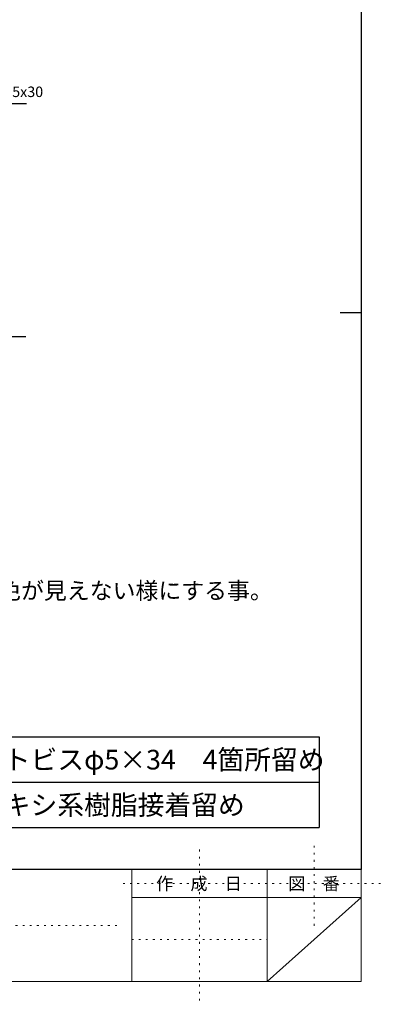
# Model space of a CAD drawing. Extents: x 82681 to 92086, y -459994 to -430294.
# Drawn here: x 86380 to 86812, y -445080 to -443907 of the extents above; entities that cross this region are included whole.
import ezdxf
from ezdxf.enums import TextEntityAlignment as Align

# ---------------------------------------------------------------- set-up
doc = ezdxf.new("R2010")
doc.units = 0
doc.header["$MEASUREMENT"] = 0
doc.linetypes.add('JWW_HOJO', pattern=[1.693333, -1.27, 0.423333])
doc.layers.get('0').update_dxf_attribs({"linetype": 'CONTINUOUS'})
for name, color, linetype in [('0-A01-枠A', 4, 'CONTINUOUS'), ('0-A02-枠B', 6, 'CONTINUOUS'), ('A-B03-文字_書込_大', 7, 'CONTINUOUS'), ('A-B03-文字_書込_小', 7, 'CONTINUOUS')]:
    doc.layers.add(name, color=color, linetype=linetype)
doc.layers.add('A-C01-補助線(非印刷)', color=222, linetype='CONTINUOUS', plot=False)
doc.layers.add('SUNPO_s', color=4, linetype='CONTINUOUS', lineweight=5)
doc.styles.add('MSゴシック', font='txt')
doc.styles.add('SUN3', font='romans.shx', dxfattribs={"width": 0.8, "bigfont": 'extfont.shx'})
doc.styles.add('ＭＳ ゴシック', font='msgothic.ttc', dxfattribs={"height": 1})
doc.dimstyles.new('STANDARD3', dxfattribs={"dimtxt": 115, "dimasz": 50, "dimexe": 9, "dimexo": 0, "dimgap": 25, "dimtad": 3, "dimdsep": 46, "dimtxsty": 'SUN3', "dimblk1": 'DOT', "dimblk2": 'DOT', "dimsah": 1, "dimcen": 4.5, "dimclrd": 256, "dimclre": 256, "dimclrt": 4, "dimazin": 2, "dimtfac": 1, "dimtix": 1, "dimtmove": 2, "dimatfit": 3, "dimldrblk": 'OPEN30', "dimfxl": 9, "dimtolj": 1, "dimtzin": 0, "dimlwd": -1, "dimlwe": -1, "dimarcsym": 0})

# ---------------------------------------------------------------- blocks, each defined once
blk = doc.blocks.new('_Dot')
at = {"color": 0, "linetype": 'ByBlock', "lineweight": -2}
blk.add_line((-0.5, 0), (-1, 0), dxfattribs=at)
at = {"color": 0, "linetype": 'ByBlock', "const_width": 0.5}
blk.add_lwpolyline([(-0.25, 0, 1), (0.25, 0, 1)], format="xyb", close=True, dxfattribs=at)
blk = doc.blocks.new('_Open30')
at = {"layer": 'SUNPO_s', "color": 0, "lineweight": -2}
for p, q in [((-1, 0.27), (0, 0)), ((0, 0), (-1, -0.27)), ((0, 0), (-1, 0))]:
    blk.add_line(p, q, dxfattribs=at)
blk = doc.blocks.new('A1 waku')
at = {"layer": '0-A01-枠A', "linetype": 'Continuous', "lineweight": 5}
for p, q in [((821.17, 18.33), (821.17, 575.67)), ((19.83, 45), (763.76, 45)), ((763.76, 45), (766.49, 45)), ((766.49, 45), (766.49, 18.33)), ((766.49, 45), (821.17, 45)), ((798.78, 45), (798.78, 18.33)), ((766.49, 38.33), (821.17, 38.33)), ((821.17, 38.33), (798.78, 18.33)), ((19.83, 18.33), (766.49, 18.33)), ((766.49, 18.33), (821.17, 18.33))]:
    blk.add_line(p, q, dxfattribs=at)
at = {"layer": 'A-C01-補助線(非印刷)', "color": 9}
blk.add_line((821.17, 177.67), (816.17, 177.67), dxfattribs=at)
at = {"layer": 'A-C01-補助線(非印刷)', "linetype": 'JWW_HOJO', "lineweight": 5}
for p, q in [((782.63, 49.78), (782.63, 12.92)), ((809.97, 50.7), (809.97, 30.53)), ((764.44, 41.67), (826.25, 41.67)), ((625.37, 31.67), (763.76, 31.67)), ((766.49, 28.33), (798.78, 28.33))]:
    blk.add_line(p, q, dxfattribs=at)
at = {"layer": 'A-C01-補助線(非印刷)'}
blk.add_lwpolyline([(19.83, 575.67), (821.17, 575.67), (821.17, 45), (19.83, 45)], close=True, dxfattribs=at)
at = {"layer": '0-A02-枠B', "linetype": 'Continuous', "lineweight": 5, "style": 'ＭＳ ゴシック'}
for s, p in [('作\u3000成\u3000日', (782.54, 41.67)), ('図\u3000番', (809.97, 41.67))]:
    blk.add_text(s, height=3, dxfattribs=at).set_placement(p, align=Align.MIDDLE_CENTER)

msp = doc.modelspace()

# ---------------------------------------------------------------- linework, layer by layer
at = {"layer": 'A-B03-文字_書込_大'}
for p, q in [((85703.67, -444761.41), (86736.91, -444761.41)), ((86736.91, -444761.41), (86736.91, -444869.41)), ((86736.91, -444761.41), (86736.91, -444869.41)), ((85703.67, -444815.41), (86736.91, -444815.41)), ((85703.67, -444869.41), (86736.91, -444869.41))]:
    msp.add_line(p, q, dxfattribs=at)

# ---------------------------------------------------------------- block references
at = {"layer": '0-A01-枠A', "xscale": 5, "yscale": 5, "zscale": 5}
msp.add_blockref('A1 waku', (82681.07, -445144.41), dxfattribs=at)

# ---------------------------------------------------------------- texts
at = {"layer": 'A-B03-文字_書込_大', "style": 'MSゴシック'}
for s, p in [('コンクリートビスφ5×34\u30004箇所留め', (86201.41, -444788.41)), ('一液性エポキシ系樹脂接着留め', (86201.41, -444842.41))]:
    msp.add_text(s, height=23.4, dxfattribs=at).set_placement(p, align=Align.MIDDLE_LEFT)
at = {"layer": 'A-B03-文字_書込_小', "style": 'MSゴシック'}
msp.add_text('耐水人工木(吸水率0.1% 静電気対策仕様)145x30', height=12.5, dxfattribs=at).set_placement((86041.67, -443992.99), align=Align.MIDDLE_LEFT)
msp.add_text('※目地からシルバー金属色が見えない様にする事。', height=20, dxfattribs=at).set_placement((86367.98, -444587.12), align=Align.MIDDLE_CENTER)

# ---------------------------------------------------------------- leaders
at = {"layer": 'A-B03-文字_書込_小'}
for points in [[(85991.71, -444124.75), (86044.86, -444006.84), (86388.18, -444006.84)], [(86178.29, -444210.82), (86224.36, -444284.5), (86387.47, -444284.5)]]:
    msp.add_leader(points, dimstyle='STANDARD3', override={"dimscale": 0.333333, "dimasz": 25, "dimtad": 0}, dxfattribs=at)

doc.saveas('drawing.dxf')
